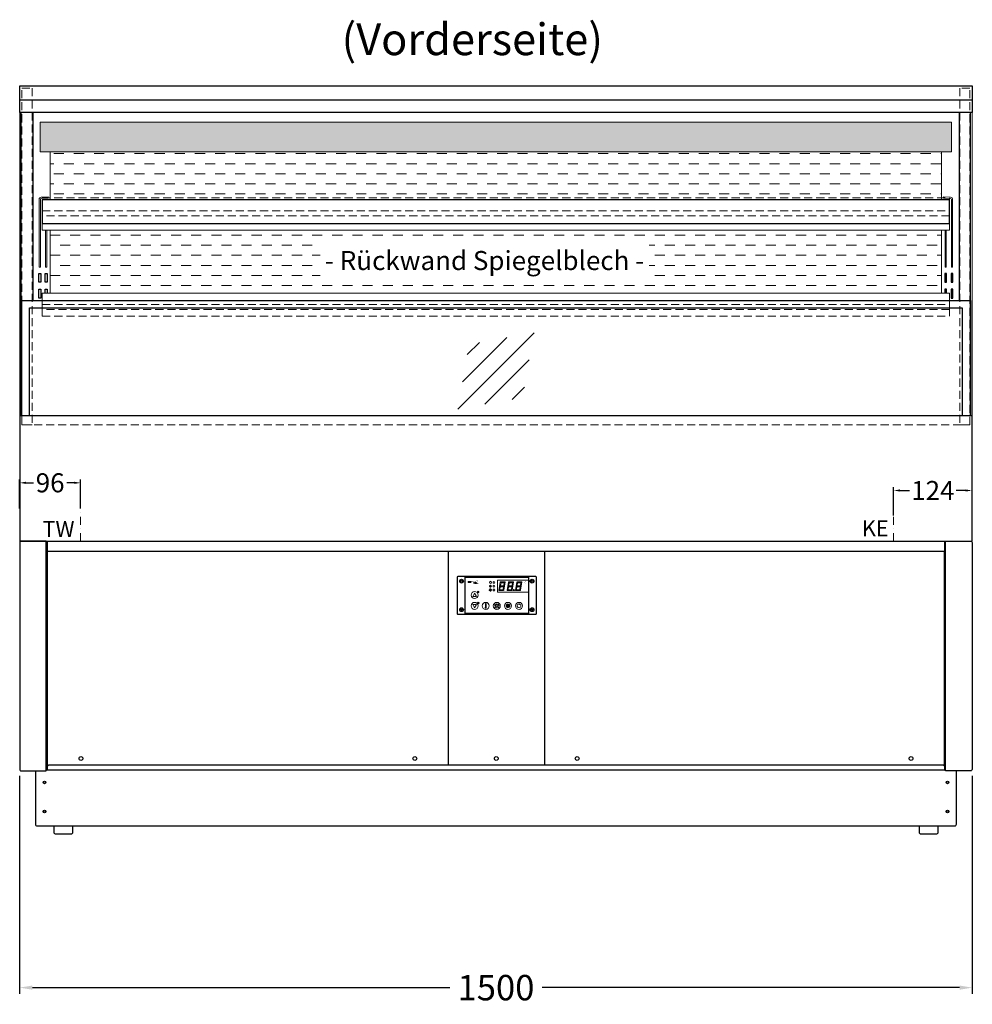
# Model space of a CAD drawing. Units: millimetres. Extents: x 0 to 17535, y 0 to 13779.
# Drawn here: x 10404 to 11905, y 6755 to 8306 of the extents above; entities that cross this region are included whole.
import ezdxf
from ezdxf.enums import TextEntityAlignment as Align

# ---------------------------------------------------------------- set-up
doc = ezdxf.new("R2010")
doc.units = ezdxf.units.MM
doc.header["$LTSCALE"] = 2
doc.header["$PDMODE"] = 34
doc.header["$PDSIZE"] = 5
for name, pattern in [('AUSGEZOGEN', [0]), ('STRICHPUNKT2', [12.7, 6.35, -3.175, 0, -3.175]), ('VERDECKT', [9.525, 6.35, -3.175])]:
    doc.linetypes.add(name, pattern=pattern)
for name, color, linetype, lineweight in [('A_BEMASSUNG', 1, 'Continuous', 13), ('A_HILFSLINIEN', 7, 'Continuous', 13), ('A_MITTE', 2, 'STRICHPUNKT2', 13), ('A_SCHRAFFUR', 6, 'Continuous', 5), ('A_TEXT', 7, 'Continuous', 20), ('A_VERDECKT', 5, 'VERDECKT', 13), ('A_VOLL', 3, 'Continuous', 30), ('VOLL', 3, 'Continuous', 20)]:
    doc.layers.add(name, color=color, linetype=linetype, lineweight=lineweight)
doc.styles.add('ARIAL', font='arial.ttf')
doc.styles.add('Arial_0', font='arial.ttf')
doc.styles.add('Arial_35', font='arial.ttf', dxfattribs={"height": 35})
doc.dimstyles.new('STANDARD_Bemassung', dxfattribs={"dimtxt": 40, "dimasz": 20, "dimexe": 10, "dimexo": 10, "dimgap": 15, "dimtad": 0, "dimdec": 0, "dimdsep": 46, "dimtxsty": 'ARIAL', "dimcen": 0.09, "dimclrt": 7, "dimazin": 0, "dimtfac": 1, "dimtdec": 0, "dimtmove": 2, "dimatfit": 3, "dimfxl": 1, "dimtolj": 1, "dimtzin": 0, "dimarcsym": 0})
doc.dimstyles.new('STANDARD_klein', dxfattribs={"dimtxt": 30, "dimasz": 10, "dimexe": 5, "dimexo": 10, "dimgap": 5, "dimtad": 0, "dimdec": 0, "dimdsep": 46, "dimtxsty": 'Arial_0', "dimcen": 0.09, "dimclrt": 7, "dimazin": 2, "dimtm": 1e-09, "dimtfac": 1, "dimtdec": 0, "dimtmove": 2, "dimatfit": 3, "dimfxl": 1, "dimtolj": 1, "dimtzin": 0, "dimarcsym": 0})
pattern_1 = [(0, (-208.144, 4.619), (0, 6.985), [5.08, -1.905]), (90, (-208.144, 4.619), (-6.985, 4e-16), [5.08, -1.905])]

# ---------------------------------------------------------------- blocks, each defined once
blk = doc.blocks.new('glassymbol')
at = {"layer": 'A_HILFSLINIEN', "linetype": 'AUSGEZOGEN', "lineweight": -3}
for p, q in [((-60.1, -60.1), (60.1, 60.1)), ((-52.5, -17.2), (17.2, 52.5)), ((-45, 25.7), (-25.7, 45)), ((-17.2, -52.5), (52.5, 17.2)), ((25.7, -45), (45, -25.7))]:
    blk.add_line(p, q, dxfattribs=at)
blk = doc.blocks.new('*U278')
at = {"layer": 'A_SCHRAFFUR', "ltscale": 2}
h = blk.add_hatch(color=1, dxfattribs=at)
h.dxf.hatch_style = 1
h.paths.add_polyline_path([(19.3, 21.5), (18.8, 21.2), (19.9, 20), (24.6, 20), (26.1, 21.3), (25.9, 21.5)])
h.paths.add_polyline_path([(18.9, 15.2), (18, 14.4), (18.6, 13.7), (23.7, 13.7), (24.6, 14.6), (24, 15.2)])
h.paths.add_polyline_path([(16.1, 8.2), (16.3, 7.9), (17.8, 9.2), (18.6, 13.5), (17.8, 14.3), (17.2, 14.3)])
h.paths.add_polyline_path([(23.4, 7.5), (23.8, 7.7), (22.7, 9), (17.9, 9), (16.5, 7.8), (16.7, 7.5)])
h.paths.add_polyline_path([(29.2, 8.2), (29.4, 7.9), (30.9, 9.2), (31.7, 13.5), (30.9, 14.3), (30.3, 14.3)])
h.paths.add_polyline_path([(36.5, 7.5), (36.9, 7.7), (35.8, 9), (31, 9), (29.6, 7.8), (29.8, 7.5)])
h.paths.add_polyline_path([(36, 9.1), (37, 7.8), (37.3, 8), (38.4, 14.5), (37.8, 14.5), (36.7, 13.4)])
h.paths.add_polyline_path([(37.1, 15.5), (37.8, 14.7), (38.5, 14.7), (39.6, 20.9), (39.4, 21.1), (37.9, 19.8)])
h.paths.add_polyline_path([(32.4, 21.5), (31.9, 21.2), (32.9, 20), (37.7, 20), (39.2, 21.3), (39, 21.5)])
h.paths.add_polyline_path([(30.3, 14.5), (30.9, 14.5), (32, 15.6), (32.8, 19.9), (31.7, 21.1), (31.5, 21)])
edge = h.paths.add_edge_path()
edge.add_arc((26.9, 8.4), 0.9, 0, 360)
h.paths.add_polyline_path([(17.2, 14.5), (17.8, 14.5), (18.9, 15.6), (19.7, 19.9), (18.7, 21.1), (18.4, 21)])
h.paths.add_polyline_path([(22.9, 9.1), (24, 7.8), (24.2, 8), (25.4, 14.5), (24.8, 14.5), (23.6, 13.4)])
at = {"layer": 'A_VOLL', "lineweight": 5, "ltscale": 2}
h = blk.add_hatch(color=152, dxfattribs=at)
h.dxf.hatch_style = 1
h.paths.add_polyline_path([(-44.2, 22), (-45, 22), (-45, 20.4), (-44.2, 20.4)])
h = blk.add_hatch(color=152, dxfattribs=at)
h.dxf.hatch_style = 1
edge = h.paths.add_edge_path()
edge.add_ellipse((-41.8, 21.2), major_axis=(-0.966, 0), ratio=0.81999, start_angle=90, end_angle=270)
edge.add_line((-41.8, 22), (-43.9, 22))
edge.add_line((-43.9, 22), (-43.9, 20.4))
edge.add_line((-43.9, 20.4), (-41.8, 20.4))
edge = h.paths.add_edge_path(flags=16)
edge.add_ellipse((-42.2, 21.2), major_axis=(-0.543, 0), ratio=0.692469, start_angle=90, end_angle=270, ccw=False)
edge.add_line((-42.2, 20.8), (-43.1, 20.8))
edge.add_line((-43.1, 20.8), (-43.1, 21.6))
edge.add_line((-43.1, 21.6), (-42.2, 21.6))
h = blk.add_hatch(color=152, dxfattribs=at)
h.dxf.hatch_style = 1
h.paths.add_polyline_path([(-38, 20.8), (-39.8, 20.8), (-39.8, 21.1), (-38, 21.1), (-38, 21.4), (-39.8, 21.4), (-39.8, 21.6), (-38, 21.6), (-38, 22), (-40.6, 22), (-40.6, 20.4), (-38, 20.4)])
at = {"layer": 'A_VOLL', "lineweight": 5}
h = blk.add_hatch(color=142, dxfattribs=at)
h.dxf.hatch_style = 1
h.paths.add_polyline_path([(-37.8, 20.4), (-37, 20.4), (-36.8, 20.7), (-35.7, 20.7), (-35.5, 20.4), (-34.7, 20.4), (-35.7, 22), (-36.8, 22)])
h.paths.add_polyline_path([(-35.9, 21), (-36.6, 21), (-36.3, 21.6)], flags=16)
at = {"layer": 'A_VOLL', "lineweight": 5, "ltscale": 2}
h = blk.add_hatch(color=152, dxfattribs=at)
h.dxf.hatch_style = 1
h.paths.add_polyline_path([(-36.8, 18.5), (-35.7, 18.5), (-34.7, 20.1), (-35.5, 20.1), (-35.7, 19.8), (-36.8, 19.8), (-37, 20.1), (-37.8, 20.1)])
h.paths.add_polyline_path([(-36.3, 18.9), (-36.6, 19.5), (-35.9, 19.5)], flags=16)
h = blk.add_hatch(color=152, dxfattribs=at)
h.dxf.hatch_style = 1
h.paths.add_polyline_path([(-33.5, 22), (-34.4, 22), (-34.4, 20.4), (-31.8, 20.4), (-31.8, 20.9), (-33.5, 20.9)])
at = {"layer": 'A_VOLL', "lineweight": 5}
h = blk.add_hatch(color=142, dxfattribs=at)
h.dxf.hatch_style = 1
h.paths.add_polyline_path([(-31.8, 20.1), (-32.8, 20.1), (-33.6, 19.5), (-33.6, 20.1), (-34.4, 20.1), (-34.4, 18.5), (-33.6, 18.5), (-33.6, 19.1), (-32.8, 18.5), (-31.8, 18.5), (-32.9, 19.3)])
at = {"layer": 'A_VOLL', "lineweight": 5, "ltscale": 2}
h = blk.add_hatch(color=152, dxfattribs=at)
h.dxf.hatch_style = 1
edge = h.paths.add_edge_path()
edge.add_spline(control_points=[(-30.9, 23.3), (-30.8, 23.3), (-30.8, 23.3), (-30.8, 23.3), (-30.8, 23.3), (-30.8, 23.3), (-30.8, 23.3), (-30.8, 23.3), (-30.7, 23.3), (-30.7, 23.3), (-30.7, 23.3), (-30.7, 23.3), (-30.7, 23.3), (-30.7, 23.3), (-30.7, 23.3), (-30.7, 23.3), (-30.7, 23.3), (-30.7, 23.3), (-30.7, 23.3), (-30.7, 23.3), (-30.7, 23.3), (-30.7, 23.3), (-30.7, 23.3), (-30.6, 23.3), (-30.6, 23.3), (-30.6, 23.3), (-30.6, 23.3), (-30.6, 23.3), (-30.6, 23.3), (-30.6, 23.3), (-30.6, 23.3), (-30.6, 23.3), (-30.6, 23.3), (-30.6, 23.2), (-30.6, 23.2), (-30.5, 23.2), (-30.5, 23.2), (-30.5, 23.2), (-30.5, 23.2), (-30.5, 23.2), (-30.5, 23.2), (-30.5, 23.2), (-30.5, 23.1), (-30.5, 23.1), (-30.5, 23.1), (-30.5, 23.1), (-30.5, 23.1), (-30.4, 23.1), (-30.4, 23.1), (-30.4, 23.1), (-30.4, 23.1), (-30.4, 23.1), (-30.4, 23.1), (-30.4, 23), (-30.4, 23), (-30.4, 23), (-30.4, 23), (-30.4, 23), (-30.4, 23), (-30.4, 22.9), (-30.4, 22.9), (-30.4, 22.9), (-30.4, 22.9), (-30.4, 22.9), (-30.4, 22.9), (-30.4, 22.9), (-30.4, 22.9), (-30.4, 22.9), (-30.4, 22.8), (-30.4, 22.8)], knot_values=[4.863694, 4.863694, 4.863694, 4.863694, 43.062292, 43.062292, 86.124584, 86.124584, 129.186877, 129.186877, 165.057676, 165.057676, 178.068826, 178.068826, 185.662822, 185.662822, 191.793507, 191.793507, 197.924192, 197.924192, 210.185563, 210.185563, 234.708304, 234.708304, 286.60672, 286.60672, 338.505135, 338.505135, 363.856116, 363.856116, 382.147152, 382.147152, 400.438188, 400.438188, 437.020259, 437.020259, 498.239676, 498.239676, 559.459093, 559.459093, 588.764848, 588.764848, 618.070602, 618.070602, 676.68211, 676.68211, 719.456576, 719.456576, 757.852031, 757.852031, 791.058574, 791.058574, 808.308625, 808.308625, 825.558676, 825.558676, 860.058777, 860.058777, 936.33843, 936.33843, 1012.618083, 1012.618083, 1035.316028, 1035.316028, 1053.57715, 1053.57715, 1088.069716, 1088.069716, 1157.054847, 1157.054847, 1221.527367, 1221.527367, 1221.527367, 1221.527367], degree=3, periodic=0)
edge.add_arc((-31.3, 20.2), 2.82, 63.3779, 71.7891, ccw=False)
edge.add_arc((-32.7, 23.4), 2.77, 344.5491, 365.4236)
edge.add_arc((-30.2, 20.9), 2.77, 84.5764, 138.8788)
edge.add_arc((-31.3, 20.2), 2.77, 79.7215, 111.1073, ccw=False)
edge.add_arc((-33.4, 22.3), 2.72, 11.8018, 20.7288)
at = {"layer": 'A_VOLL', "lineweight": 5}
h = blk.add_hatch(color=142, dxfattribs=at)
h.dxf.hatch_style = 1
h.paths.add_polyline_path([(-30.8, 19.8), (-29.1, 19.8), (-29.1, 20.1), (-31.6, 20.1), (-31.6, 18.5), (-29.1, 18.5), (-29.1, 18.9), (-30.8, 18.9), (-30.8, 19.2), (-29.1, 19.2), (-29.1, 19.5), (-30.8, 19.5)])
h = blk.add_hatch(color=142, dxfattribs=at)
h.dxf.hatch_style = 1
edge = h.paths.add_edge_path()
edge.add_arc((-31.3, 20.2), 2.77, 63.1865, 72.4271)
edge.add_spline(control_points=[(-30.4, 22.8), (-30.4, 22.8), (-30.5, 22.9), (-30.5, 23.1), (-30.5, 23.2), (-30.6, 23.2), (-30.7, 23.3), (-30.8, 23.3), (-30.8, 23.3)], knot_values=[0, 0, 0, 0, 234.242997, 477.413086, 703.505144, 904.986999, 1090.166187, 1278.343845, 1278.343845, 1278.343845, 1278.343845], degree=3, periodic=0)
edge.add_arc((-33.4, 22.3), 2.77, -21.1073, 19.5838, ccw=False)
edge.add_arc((-32.7, 23.4), 2.77, 311.1212, 343.5141)
h = blk.add_hatch(dxfattribs=at)
h.set_pattern_fill('ANGLE', color=251)
h.set_pattern_definition(pattern_1)
h.paths.add_polyline_path([(0.7, -13.3), (-0.7, -13.3), (-0.7, -15.2, -0.251622), (0.7, -15.2)])
h = blk.add_hatch(color=251, dxfattribs=at)
h.dxf.hatch_style = 1
edge = h.paths.add_edge_path()
edge.add_arc((17.5, -16.5), 3, 0, 360)
h = blk.add_hatch(dxfattribs=at)
h.set_pattern_fill('ANGLE', color=251)
h.set_pattern_definition(pattern_1)
h.paths.add_polyline_path([(-18, -18.8, 3.213033), (-17, -18.8), (-17, -17.4), (-18, -17.4)])
at = {"layer": 'A_VOLL', "color": 251, "lineweight": 5}
for p, q in [((-10.6, 15.5), (-11.3, 15.7)), ((-8.6, 21.5), (-11, 21.9)), ((-8.6, 19.5), (-11, 19)), ((-10, 14.5), (-10.9, 16.1)), ((-10.6, 15.5), (-10.4, 16.3)), ((-10, 14.5), (-9.1, 16.1)), ((-9.4, 15.5), (-9.6, 16.3)), ((-9.4, 15.5), (-8.7, 15.7)), ((-30.3, 5.4), (-30.7, 5.8)), ((-27.8, 5.4), (-30.7, 5.4)), ((-29.8, 6.3), (-30.3, 6.4)), ((-29.3, 5.4), (-30, 6.7)), ((-29.8, 6.3), (-29.6, 6.8)), ((-29.3, 5.4), (-28.6, 6.7)), ((-28.8, 6.3), (-29, 6.8)), ((-28.8, 6.3), (-28.2, 6.4)), ((-28.3, 5.4), (-27.9, 5.8)), ((-8.2, 14.5), (-11.8, 14.5)), ((-11.2, 14.5), (-11.7, 15)), ((-10.9, 14.3), (-10.9, 14.3)), ((-10.9, 14.3), (-10.9, 14.3)), ((-10.5, 13.5), (-10.5, 13.5)), ((-10.5, 13.5), (-10.5, 13.5)), ((-10, 14.3), (-10, 14.3)), ((-10, 14.3), (-10, 14.3)), ((-9.5, 13.5), (-9.5, 13.5)), ((-9.1, 14.3), (-9.1, 14.3)), ((-9.1, 14.3), (-9.1, 14.3)), ((-8.8, 14.5), (-8.3, 15)), ((-30.6, -13.2), (-27.8, -10.4)), ((-30.6, -10.4), (-27.8, -13.2)), ((-29.9, -11.2), (-28.4, -10.5)), ((-29.9, -12.5), (-28.4, -13.2)), ((-28.4, -10.5), (-28.4, -13.2)), ((-18, -18.8), (-18, -12.8)), ((-17, -18.8), (-17, -12.8)), ((-1.4, -15.2), (-3, -13.6)), ((-0.7, -15.2), (-0.7, -13.3)), ((-0.7, -13.3), (0.7, -13.3)), ((0.7, -15.2), (0.7, -13.3)), ((1.4, -15.2), (3, -13.6)), ((35, -14.6), (35, -12.6)), ((-18, -17.4), (-17, -17.4)), ((-1.9, -16.5), (-4.2, -16.5)), ((-1.4, -17.8), (-3, -19.4)), ((0, -18.4), (0, -20.7)), ((1.4, -17.8), (3, -19.4)), ((1.9, -16.5), (4.2, -16.5))]:
    blk.add_line(p, q, dxfattribs=at)
at = {"layer": 'A_VOLL', "color": 107}
blk.add_lwpolyline([(-61.5, -29.5), (61.5, -29.5, 0.414214), (62.5, -28.5), (62.5, 28.5, 0.414214), (61.5, 29.5), (-61.5, 29.5, 0.414214), (-62.5, 28.5), (-62.5, -28.5, 0.414214)], format="xyb", close=True, dxfattribs=at)
at = {"layer": 'A_VOLL', "color": 251}
blk.add_lwpolyline([(50, -28.5), (-50, -28.5), (-50, 28.5), (50, 28.5)], close=True, dxfattribs=at)
at = {"layer": 'A_VOLL', "color": 152, "lineweight": 5, "ltscale": 2}
blk.add_lwpolyline([(-44.2, 20.4), (-45, 20.4), (-45, 22), (-44.2, 22)], close=True, dxfattribs=at)
blk.add_lwpolyline([(-41.8, 22), (-43.9, 22), (-43.9, 22), (-43.9, 20.4), (-43.9, 20.4), (-41.8, 20.4)], dxfattribs=at)
at = {"layer": 'A_VOLL', "color": 142, "lineweight": 5}
blk.add_lwpolyline([(-32.9, 19.3), (-31.8, 18.5), (-32.8, 18.5), (-33.6, 19.1), (-33.6, 18.5), (-34.4, 18.5), (-34.4, 20.1), (-33.6, 20.1), (-33.6, 19.5), (-32.8, 20.1), (-31.8, 20.1)], close=True, dxfattribs=at)
at = {"layer": 'A_VOLL', "color": 251, "lineweight": 5}
blk.add_lwpolyline([(50, 24), (1, 24), (1, 5), (50, 5)], dxfattribs=at)
at = {"layer": 'A_VOLL', "color": 18, "lineweight": 5}
for points in [[(4.1, 14.5), (4.7, 14.5), (5.8, 15.6), (6.6, 19.9), (5.6, 21.1), (5.3, 21)], [(6.2, 21.5), (5.7, 21.2), (6.8, 20), (11.6, 20), (13.1, 21.3), (12.8, 21.5)], [(10.9, 15.5), (11.7, 14.7), (12.3, 14.7), (13.4, 20.9), (13.2, 21.1), (11.7, 19.8)], [(17.2, 14.5), (17.8, 14.5), (18.9, 15.6), (19.7, 19.9), (18.7, 21.1), (18.4, 21)], [(19.3, 21.5), (18.8, 21.2), (19.9, 20), (24.6, 20), (26.1, 21.3), (25.9, 21.5)], [(24, 15.5), (24.8, 14.7), (25.4, 14.7), (26.5, 20.9), (26.3, 21.1), (24.8, 19.8)], [(30.3, 14.5), (30.9, 14.5), (32, 15.6), (32.8, 19.9), (31.7, 21.1), (31.5, 21)], [(32.4, 21.5), (31.9, 21.2), (32.9, 20), (37.7, 20), (39.2, 21.3), (39, 21.5)], [(37.1, 15.5), (37.8, 14.7), (38.5, 14.7), (39.6, 20.9), (39.4, 21.1), (37.9, 19.8)], [(3, 8.2), (3.2, 7.9), (4.7, 9.2), (5.5, 13.5), (4.7, 14.3), (4.1, 14.3)], [(10.3, 7.5), (10.7, 7.7), (9.6, 9), (4.8, 9), (3.4, 7.8), (3.7, 7.5)], [(5.8, 15.2), (4.9, 14.4), (5.5, 13.7), (10.6, 13.7), (11.5, 14.6), (10.9, 15.2)], [(9.8, 9.1), (10.9, 7.8), (11.1, 8), (12.3, 14.5), (11.7, 14.5), (10.5, 13.4)], [(16.1, 8.2), (16.3, 7.9), (17.8, 9.2), (18.6, 13.5), (17.8, 14.3), (17.2, 14.3)], [(23.4, 7.5), (23.8, 7.7), (22.7, 9), (17.9, 9), (16.5, 7.8), (16.7, 7.5)], [(18.9, 15.2), (18, 14.4), (18.6, 13.7), (23.7, 13.7), (24.6, 14.6), (24, 15.2)], [(22.9, 9.1), (24, 7.8), (24.2, 8), (25.4, 14.5), (24.8, 14.5), (23.6, 13.4)], [(29.2, 8.2), (29.4, 7.9), (30.9, 9.2), (31.7, 13.5), (30.9, 14.3), (30.3, 14.3)], [(36.5, 7.5), (36.9, 7.7), (35.8, 9), (31, 9), (29.6, 7.8), (29.8, 7.5)], [(32, 15.2), (31.1, 14.4), (31.7, 13.7), (36.8, 13.7), (37.7, 14.6), (37, 15.2)], [(36, 9.1), (37, 7.8), (37.3, 8), (38.4, 14.5), (37.8, 14.5), (36.7, 13.4)]]:
    blk.add_lwpolyline(points, close=True, dxfattribs=at)
at = {"layer": 'A_VOLL', "color": 251, "lineweight": 5}
for points in [[(-35, 3.6), (-38, -1.7), (-32, -1.7)], [(-35, -19.6), (-38, -14.3), (-32, -14.3)], [(-30.4, -11.2), (-29.9, -11.2), (-29.9, -12.5), (-30.4, -12.5)]]:
    blk.add_lwpolyline(points, close=True, dxfattribs=at)
blk.add_lwpolyline([(-9.8, 9.4, 0.147189), (-9.7, 9.6, 0.492531), (-10, 10.3, 0.11718), (-10.5, 10.3, 0.14275), (-10.9, 10, 0.235459), (-11.1, 9.5, 0.275172), (-10.5, 8.7), (-10.4, 8.7, 0.080431), (-10.4, 8.6, -0.292394), (-11, 8.8, 0.147189), (-11.2, 8.9, 0.492531), (-11.8, 8.6, 0.11718), (-11.8, 8.1, 0.14275), (-11.6, 7.7, 0.235459), (-11.1, 7.5, 0.275172), (-10.3, 8.1), (-10.2, 8.2, 0.080431), (-10.1, 8.2, -0.292394), (-10.3, 7.6, 0.147189), (-10.5, 7.4, 0.492531), (-10.2, 6.8, 0.11718), (-9.6, 6.8, 0.14275), (-9.3, 7, 0.235459), (-9.1, 7.5, 0.275172), (-9.7, 8.3), (-9.8, 8.4, 0.080431), (-9.7, 8.5, -0.292394), (-9.2, 8.3, 0.147189), (-9, 8.1, 0.492531), (-8.4, 8.4, 0.11718), (-8.4, 9, 0.14275), (-8.6, 9.3, 0.235459), (-9.1, 9.5, 0.275172), (-9.9, 8.9), (-9.9, 8.8, 0.080431), (-10, 8.9, -0.292394), (-9.8, 9.4, 0.147189)], format="xyb", close=True, dxfattribs=at)
at = {"layer": 'A_VOLL', "color": 35}
for centre, radius in [((-55.5, 22.5), 3), ((-55.5, 22.5), 1.5), ((55.5, 22.5), 3), ((55.5, 22.5), 1.5), ((-55.5, -22.5), 3), ((-55.5, -22.5), 1.5), ((55.5, -22.5), 3), ((55.5, -22.5), 1.5)]:
    blk.add_circle(centre, radius, dxfattribs=at)
at = {"layer": 'A_VOLL', "color": 251, "lineweight": 5}
for centre, radius in [((-10, 20.5), 1.75), ((-35, 0.5), 5.5), ((-10.1, 8.5), 0.18), ((-35, -16.5), 5.5), ((-17.5, -16.5), 5.5), ((0, -16.5), 5.5), ((0, -16.5), 1.42), ((17.5, -16.5), 5.5), ((17.5, -16.5), 3), ((35, -16.5), 5.5)]:
    blk.add_circle(centre, radius, dxfattribs=at)
at = {"layer": 'A_VOLL', "color": 18, "lineweight": 5}
for centre, radius in [((-4.5, 20.5), 1.5), ((-4.5, 14.5), 1.5), ((-4.5, 8.5), 1.5), ((26.9, 8.4), 0.9)]:
    blk.add_circle(centre, radius, dxfattribs=at)
at = {"layer": 'A_VOLL', "color": 251, "lineweight": 5}
for centre, radius, start, end in [((-17.5, -13.5), 0.862, 55.4243, 124.5757), ((35, -16.5), 3, 93.8226, 86.1774), ((-17.5, -19.5), 0.862, 124.5757, 55.4243)]:
    blk.add_arc(centre, radius, start, end, dxfattribs=at)
at = {"layer": 'A_VOLL', "color": 152, "lineweight": 5, "ltscale": 2}
blk.add_ellipse((-41.8, 21.2), major_axis=(-0.966, 0), ratio=0.81999, start_param=1.570796, end_param=4.712389, dxfattribs=at)
at = {"layer": 'A_VOLL', "color": 251, "lineweight": 5}
for points, weights, knots in [([(-29.9, 4.7), (-29.8, 4.8), (-29.8, 4.8), (-29.9, 5), (-30, 5.2), (-30, 5.3), (-30.1, 5.2), (-30.2, 5), (-30.3, 4.8), (-30.2, 4.8), (-30.2, 4.7), (-30.1, 4.7), (-30.1, 4.7), (-30, 4.7), (-30, 4.7), (-29.9, 4.7), (-29.9, 4.7)], [1, 1, 1, 1, 1, 1, 1, 1, 1, 1, 1, 0.969226810132, 0.969226810132, 1, 0.969226810132, 0.969226810132, 1], [0, 0, 0, 0, 0.562641, 1.244962, 2.933066, 2.933066, 2.933066, 4.62117, 5.303491, 5.866132, 5.866132, 5.866132, 6.476177, 6.476177, 6.476177, 7.086222, 7.086222, 7.086222, 7.086222]), ([(-29.5, 4.1), (-29.5, 4.1), (-29.4, 4.2), (-29.6, 4.4), (-29.6, 4.5), (-29.7, 4.6), (-29.7, 4.5), (-29.8, 4.4), (-29.9, 4.2), (-29.9, 4.1), (-29.8, 4.1), (-29.8, 4), (-29.7, 4), (-29.7, 4), (-29.6, 4), (-29.6, 4), (-29.5, 4.1)], [1, 1, 1, 1, 1, 1, 1, 1, 1, 1, 1, 0.969226810132, 0.969226810132, 1, 0.969226810132, 0.969226810132, 1], [0, 0, 0, 0, 0.562641, 1.244962, 2.933066, 2.933066, 2.933066, 4.62117, 5.303491, 5.866132, 5.866132, 5.866132, 6.476177, 6.476177, 6.476177, 7.086222, 7.086222, 7.086222, 7.086222]), ([(-29.1, 4.7), (-29.1, 4.8), (-29.1, 4.8), (-29.2, 5), (-29.2, 5.2), (-29.3, 5.3), (-29.3, 5.2), (-29.4, 5), (-29.5, 4.8), (-29.5, 4.8), (-29.5, 4.7), (-29.4, 4.7), (-29.4, 4.7), (-29.3, 4.7), (-29.2, 4.7), (-29.2, 4.7), (-29.1, 4.7)], [1, 1, 1, 1, 1, 1, 1, 1, 1, 1, 1, 0.969226810132, 0.969226810132, 1, 0.969226810132, 0.969226810132, 1], [0, 0, 0, 0, 0.562641, 1.244962, 2.933066, 2.933066, 2.933066, 4.62117, 5.303491, 5.866132, 5.866132, 5.866132, 6.476177, 6.476177, 6.476177, 7.086222, 7.086222, 7.086222, 7.086222]), ([(-28.9, 4), (-28.8, 4), (-28.8, 4), (-28.7, 4.1), (-28.7, 4.1), (-28.7, 4.2), (-28.8, 4.4), (-28.8, 4.5), (-28.9, 4.6), (-28.9, 4.5), (-29, 4.4), (-29.1, 4.2), (-29.1, 4.1), (-29.1, 4.1), (-29, 4), (-29, 4), (-28.9, 4)], [1, 0.969226810132, 0.969226810132, 1, 1, 1, 1, 1, 1, 1, 1, 1, 1, 1, 0.969226810132, 0.969226810132, 1], [0, 0, 0, 0, 0.610045, 0.610045, 0.610045, 1.172686, 1.855007, 3.543111, 3.543111, 3.543111, 5.231215, 5.913536, 6.476177, 6.476177, 6.476177, 7.086222, 7.086222, 7.086222, 7.086222]), ([(-28.6, 4.7), (-28.5, 4.7), (-28.4, 4.7), (-28.4, 4.7), (-28.4, 4.8), (-28.3, 4.8), (-28.4, 5), (-28.5, 5.2), (-28.6, 5.3), (-28.6, 5.2), (-28.7, 5), (-28.8, 4.8), (-28.7, 4.8), (-28.7, 4.7), (-28.7, 4.7), (-28.6, 4.7), (-28.6, 4.7)], [1, 0.969226810132, 0.969226810132, 1, 1, 1, 1, 1, 1, 1, 1, 1, 1, 1, 0.969226810132, 0.969226810132, 1], [0, 0, 0, 0, 0.610045, 0.610045, 0.610045, 1.172686, 1.855007, 3.543111, 3.543111, 3.543111, 5.231215, 5.913536, 6.476177, 6.476177, 6.476177, 7.086222, 7.086222, 7.086222, 7.086222]), ([(-10.7, 13.6), (-10.7, 13.7), (-10.6, 13.8), (-10.8, 14), (-10.9, 14.2), (-10.9, 14.3), (-11, 14.2), (-11.1, 14), (-11.2, 13.8), (-11.2, 13.7), (-11.1, 13.6), (-11.1, 13.6), (-11, 13.6), (-10.9, 13.5), (-10.8, 13.6), (-10.8, 13.6), (-10.7, 13.6)], [1, 1, 1, 1, 1, 1, 1, 1, 1, 1, 1, 0.969226810132, 0.969226810132, 1, 0.969226810132, 0.969226810132, 1], [0, 0, 0, 0, 0.562641, 1.244962, 2.933066, 2.933066, 2.933066, 4.62117, 5.303491, 5.866132, 5.866132, 5.866132, 6.476177, 6.476177, 6.476177, 7.086222, 7.086222, 7.086222, 7.086222]), ([(-10.3, 12.8), (-10.3, 12.9), (-10.2, 13), (-10.3, 13.2), (-10.4, 13.4), (-10.5, 13.5), (-10.6, 13.4), (-10.7, 13.2), (-10.8, 13), (-10.7, 12.9), (-10.7, 12.8), (-10.6, 12.8), (-10.6, 12.7), (-10.5, 12.7), (-10.4, 12.7), (-10.3, 12.8), (-10.3, 12.8)], [1, 1, 1, 1, 1, 1, 1, 1, 1, 1, 1, 0.969226810132, 0.969226810132, 1, 0.969226810132, 0.969226810132, 1], [0, 0, 0, 0, 0.562641, 1.244962, 2.933066, 2.933066, 2.933066, 4.62117, 5.303491, 5.866132, 5.866132, 5.866132, 6.476177, 6.476177, 6.476177, 7.086222, 7.086222, 7.086222, 7.086222]), ([(-9.8, 13.6), (-9.8, 13.7), (-9.7, 13.8), (-9.8, 14), (-9.9, 14.2), (-10, 14.3), (-10.1, 14.2), (-10.2, 14), (-10.3, 13.8), (-10.2, 13.7), (-10.2, 13.6), (-10.1, 13.6), (-10.1, 13.6), (-10, 13.5), (-9.9, 13.6), (-9.9, 13.6), (-9.8, 13.6)], [1, 1, 1, 1, 1, 1, 1, 1, 1, 1, 1, 0.969226810132, 0.969226810132, 1, 0.969226810132, 0.969226810132, 1], [0, 0, 0, 0, 0.562641, 1.244962, 2.933066, 2.933066, 2.933066, 4.62117, 5.303491, 5.866132, 5.866132, 5.866132, 6.476177, 6.476177, 6.476177, 7.086222, 7.086222, 7.086222, 7.086222]), ([(-9.3, 12.8), (-9.3, 12.9), (-9.2, 13), (-9.3, 13.2), (-9.4, 13.4), (-9.5, 13.5), (-9.6, 13.4), (-9.7, 13.2), (-9.8, 13), (-9.7, 12.9), (-9.7, 12.8), (-9.7, 12.8), (-9.6, 12.7), (-9.5, 12.7), (-9.4, 12.7), (-9.4, 12.8), (-9.3, 12.8)], [1, 1, 1, 1, 1, 1, 1, 1, 1, 1, 1, 0.969226810132, 0.969226810132, 1, 0.969226810132, 0.969226810132, 1], [0, 0, 0, 0, 0.562641, 1.244962, 2.933066, 2.933066, 2.933066, 4.62117, 5.303491, 5.866132, 5.866132, 5.866132, 6.476177, 6.476177, 6.476177, 7.086222, 7.086222, 7.086222, 7.086222]), ([(-8.9, 13.6), (-8.8, 13.7), (-8.8, 13.8), (-8.9, 14), (-9, 14.2), (-9.1, 14.3), (-9.1, 14.2), (-9.2, 14), (-9.4, 13.8), (-9.3, 13.7), (-9.3, 13.6), (-9.2, 13.6), (-9.2, 13.6), (-9.1, 13.5), (-9, 13.6), (-8.9, 13.6), (-8.9, 13.6)], [1, 1, 1, 1, 1, 1, 1, 1, 1, 1, 1, 0.969226810132, 0.969226810132, 1, 0.969226810132, 0.969226810132, 1], [0, 0, 0, 0, 0.562641, 1.244962, 2.933066, 2.933066, 2.933066, 4.62117, 5.303491, 5.866132, 5.866132, 5.866132, 6.476177, 6.476177, 6.476177, 7.086222, 7.086222, 7.086222, 7.086222])]:
    blk.add_rational_spline(points, weights, degree=3, knots=knots, dxfattribs=at)
at = {"layer": 'A_VOLL', "color": 251, "lineweight": 5, "style": 'Arial_35'}
blk.add_text('°C', height=2.8, dxfattribs=at).set_placement((42.4, 18.8))
blk = doc.blocks.new('*D315')
at = {"layer": 'A_BEMASSUNG', "color": 0, "lineweight": -2, "ltscale": 2, "transparency": 16777216}
for p, q in [((10404.3, 7115.4), (10404.3, 6771.7)), ((11904.7, 7115.4), (11904.7, 6771.7)), ((10424.3, 6781.7), (11081.8, 6781.7)), ((11884.7, 6781.7), (11227.3, 6781.7))]:
    blk.add_line(p, q, dxfattribs=at)
at = {"layer": 'A_BEMASSUNG', "color": 0, "ltscale": 2, "transparency": 16777216}
for points in [[(10424.3, 6785), (10424.3, 6778.4), (10404.3, 6781.7)], [(11884.7, 6785), (11884.7, 6778.4), (11904.7, 6781.7)]]:
    blk.add_solid(points, dxfattribs=at)
at = {"layer": 'DEFPOINTS', "color": 0, "ltscale": 2, "transparency": 16777216}
for p in [(10404.3, 7125.4), (11904.7, 7125.4), (10404.3, 6781.7)]:
    blk.add_point(p, dxfattribs=at)
at = {"layer": 'A_BEMASSUNG', "color": 7, "ltscale": 2, "transparency": 16777216, "insert": (11154.5, 6781.7), "char_height": 40, "attachment_point": 5, "style": 'ARIAL'}
blk.add_mtext('\\A1;1500', dxfattribs=at)
blk = doc.blocks.new('*D372')
at = {"layer": 'A_BEMASSUNG', "color": 0, "lineweight": -2, "ltscale": 2, "transparency": 16777216}
for p, q in [((11780.8, 7525), (11780.8, 7569.4)), ((11904.3, 7525), (11904.3, 7569.4)), ((11790.8, 7564.4), (11805.9, 7564.4)), ((11894.3, 7564.4), (11879.3, 7564.4))]:
    blk.add_line(p, q, dxfattribs=at)
at = {"layer": 'A_BEMASSUNG', "color": 0, "ltscale": 2, "transparency": 16777216}
for points in [[(11790.8, 7566.1), (11790.8, 7562.7), (11780.8, 7564.4)], [(11894.3, 7566.1), (11894.3, 7562.7), (11904.3, 7564.4)]]:
    blk.add_solid(points, dxfattribs=at)
at = {"layer": 'DEFPOINTS', "color": 0, "ltscale": 2, "transparency": 16777216}
for p in [(11904.3, 7564.4), (11780.8, 7515), (11904.3, 7515)]:
    blk.add_point(p, dxfattribs=at)
at = {"layer": 'A_BEMASSUNG', "color": 7, "ltscale": 2, "transparency": 16777216, "insert": (11842.6, 7564.4), "char_height": 30, "attachment_point": 5, "style": 'Arial_0'}
blk.add_mtext('\\A1;124', dxfattribs=at)
blk = doc.blocks.new('*D373')
at = {"layer": 'A_BEMASSUNG', "color": 0, "lineweight": -2, "ltscale": 2, "transparency": 16777216}
for p, q in [((10404.3, 7536.1), (10404.3, 7581.5)), ((10500.3, 7536.1), (10500.3, 7581.5)), ((10414.3, 7576.5), (10425.9, 7576.5)), ((10490.3, 7576.5), (10478.8, 7576.5))]:
    blk.add_line(p, q, dxfattribs=at)
at = {"layer": 'A_BEMASSUNG', "color": 0, "ltscale": 2, "transparency": 16777216}
for points in [[(10414.3, 7578.2), (10414.3, 7574.8), (10404.3, 7576.5)], [(10490.3, 7578.2), (10490.3, 7574.8), (10500.3, 7576.5)]]:
    blk.add_solid(points, dxfattribs=at)
at = {"layer": 'DEFPOINTS', "color": 0, "ltscale": 2, "transparency": 16777216}
for p in [(10404.3, 7576.5), (10404.3, 7526.1), (10500.3, 7526.1)]:
    blk.add_point(p, dxfattribs=at)
at = {"layer": 'A_BEMASSUNG', "color": 7, "ltscale": 2, "transparency": 16777216, "insert": (10452.3, 7576.5), "char_height": 30, "attachment_point": 5, "style": 'Arial_0'}
blk.add_mtext('\\A1;96', dxfattribs=at)

msp = doc.modelspace()

# ---------------------------------------------------------------- hatches: boundary and pattern name
at = {"layer": 'A_SCHRAFFUR', "ltscale": 2}
h = msp.add_hatch(dxfattribs=at)
h.set_pattern_fill('HONEY', color=35, scale=2)
h.set_pattern_definition([(0, (-8607.778, 6834.784), (9.525, 5.4992613), [6.35, -12.7]), (120, (-8607.778, 6834.784), (-9.525, 5.4992613), [6.35, -12.7]), (60, (-8607.778, 6834.784), (2e-08, 10.9985226), [-12.7, 6.35])])
h.paths.add_polyline_path([(11871.84321, 8097.59265), (11871.84321, 8144.35803), (10436.84321, 8144.35803), (10436.84321, 8097.59265)])
at = {"layer": 'A_SCHRAFFUR', "lineweight": 5, "ltscale": 0.2}
h = msp.add_hatch(dxfattribs=at)
h.set_pattern_fill('DASH', color=256, scale=5)
h.set_pattern_definition([(0, (-8607.778, 6840.667), (15.875, 15.875), [15.875, -15.875])])
h.paths.add_polyline_path([(11856.34321, 8025.38847), (11856.34321, 8097.59265), (10452.34321, 8097.59265), (10452.34321, 8025.38847)])
h = msp.add_hatch(dxfattribs=at)
h.set_pattern_fill('DASH', color=256, scale=5)
h.set_pattern_definition([(0, (-8470.822, 6759.917), (15.875, 15.875), [15.875, -15.875])])
h.paths.add_polyline_path([(11856.34321, 7974.20171), (10452.34321, 7974.20171), (10452.34321, 7876.46634), (11856.34321, 7876.46634)])
h.paths.add_polyline_path([(10877.45481, 7893.09073), (11395.64035, 7893.09073), (11395.64035, 7952.088), (10877.45481, 7952.088)], flags=16)

# ---------------------------------------------------------------- linework, layer by layer
at = {"layer": 'A_MITTE'}
for p, q in [((10500.34321, 7484.77271), (10500.34321, 7530.96148)), ((11780.84321, 7484.77271), (11780.84321, 7527.15025))]:
    msp.add_line(p, q, dxfattribs=at)
at = {"layer": 'A_VERDECKT', "color": 144}
for points in [[(10423.84321, 7667.77271), (10407.84321, 7667.77271), (10407.84321, 8197.77271), (10423.84321, 8197.77271)], [(11884.84321, 7667.77271), (11900.84321, 7667.77271), (11900.84321, 8197.77271), (11884.84321, 8197.77271)], [(11868.84321, 7996.87235), (10439.84321, 7996.87235), (10439.84321, 8004.82996), (11868.84321, 8004.82996)], [(10407.84321, 7667.77271), (11900.84321, 7667.77271), (11900.84321, 7862.77269), (10407.84321, 7862.77269)], [(11868.84321, 7849.51751), (10439.84321, 7849.51751), (10439.84321, 7857.47513), (11868.84321, 7857.47513)]]:
    msp.add_lwpolyline(points, close=True, dxfattribs=at)
for points in [[(10439.84321, 8004.82996), (10439.84321, 8025.38847), (11868.84321, 8025.38847), (11868.84321, 8004.82996)], [(10439.84321, 7843.7502), (10439.84321, 7862.77269), (11868.84321, 7862.77269), (11868.84321, 7843.7502)]]:
    msp.add_lwpolyline(points, dxfattribs=at)
at = {"layer": 'A_VERDECKT', "color": 231}
msp.add_lwpolyline([(10439.84321, 7863.7727), (10439.84321, 7838.85068), (11868.84321, 7838.85068), (11868.84321, 7863.7727)], dxfattribs=at)
at = {"layer": 'A_VOLL', "color": 94, "linetype": 'Continuous', "lineweight": 5, "ltscale": 2}
for p, q in [((10404.34321, 7681.77271), (10404.34321, 8159.44863)), ((11904.34321, 7681.77271), (11904.34321, 8159.44863)), ((10452.34321, 8022.14805), (10452.34321, 8097.59265)), ((11856.34321, 8022.14805), (11856.34321, 8097.59265)), ((10452.34321, 7875.00096), (10452.34321, 7974.20171)), ((11856.34321, 7875.00096), (11856.34321, 7974.20171))]:
    msp.add_line(p, q, dxfattribs=at)
at = {"layer": 'A_VOLL', "color": 41}
for p, q in [((10448.24323, 7130.39324), (10448.24323, 7469.29281)), ((11860.84325, 7130.39324), (11860.84325, 7469.29281)), ((11862.44317, 7123.87271), (10446.24325, 7123.87271))]:
    msp.add_line(p, q, dxfattribs=at)
at = {"layer": 'A_VOLL', "color": 30}
for p, q in [((11079.24324, 7468.8127), (11079.24324, 7132.13271)), ((11230.84324, 7468.8127), (11230.84324, 7132.13271))]:
    msp.add_line(p, q, dxfattribs=at)
at = {"layer": 'A_VOLL', "ltscale": 2}
for points in [[(11904.34321, 8159.44863), (10404.34321, 8159.44863), (10404.34321, 8201.77232), (11904.34321, 8201.77232)], [(10404.34321, 7484.77271), (11904.34321, 7484.77271), (11904.34321, 7681.77271), (10404.34321, 7681.77271)]]:
    msp.add_lwpolyline(points, close=True, dxfattribs=at)
msp.add_lwpolyline([(11904.34321, 8179.11269), (10404.34321, 8179.11269)], dxfattribs=at)
at = {"layer": 'A_VOLL', "color": 253}
for points in [[(10406.84321, 7681.77271), (10406.84321, 7681.77271), (10406.84321, 8159.44863)], [(10424.84321, 8159.44863), (10424.84321, 7864.77271)], [(11883.84321, 8159.44863), (11883.84321, 7864.77271)], [(11901.84321, 7681.77271), (11901.84321, 7681.77271), (11901.84321, 8159.44863)], [(10406.84321, 7681.77271), (10406.84321, 7863.7727), (11901.84321, 7863.7727), (11901.84321, 7681.77271)], [(10419.84321, 7681.77271), (10419.84321, 7851.77271), (11888.84321, 7851.77271), (11888.84321, 7681.77271)]]:
    msp.add_lwpolyline(points, dxfattribs=at)
at = {"layer": 'A_VOLL', "color": 94, "linetype": 'Continuous', "lineweight": 5, "ltscale": 2}
for points in [[(10436.84321, 8097.59265), (11871.84321, 8097.59265), (11871.84321, 8144.35803), (10436.84321, 8144.35803)], [(10446.90434, 7916.2166), (10444.90436, 7916.2166), (10444.90436, 7974.20171), (10446.90434, 7974.20171)], [(11861.78209, 7916.2166), (11863.78206, 7916.2166), (11863.78206, 7974.20171), (11861.78209, 7974.20171)]]:
    msp.add_lwpolyline(points, close=True, dxfattribs=at)
for points in [[(10436.90435, 8022.61531), (10436.90435, 7916.2166), (10434.90437, 7916.2166), (10434.90437, 8022.60173, -0.3983102892), (10438.21336, 8026.09652), (10449.30438, 8026.7027), (10449.30438, 8024.7133), (10438.32248, 8024.11307, 0.3983099745), (10436.90435, 8022.61531)], [(11871.78208, 8022.61531), (11871.78208, 7916.2166), (11873.78205, 7916.2166), (11873.78205, 8022.60173, 0.3983102892), (11870.47306, 8026.09652), (11859.38205, 8026.7027), (11859.38205, 8024.7133), (11870.36394, 8024.11307, -0.3983099745), (11871.78208, 8022.61531)]]:
    msp.add_lwpolyline(points, format="xyb", dxfattribs=at)
at = {"layer": 'A_VOLL', "color": 231, "ltscale": 2}
msp.add_lwpolyline([(10439.84321, 7984.7119), (11868.84321, 7984.7119), (11868.84321, 8022.14805), (10439.84321, 8022.14805)], close=True, dxfattribs=at)
at = {"layer": 'A_VOLL', "color": 94, "linetype": 'Continuous', "lineweight": 5, "ltscale": 2}
for points in [[(11861.78209, 7974.20171), (10439.84321, 7974.20171), (10439.84321, 7984.7119)], [(10439.84321, 7984.7119), (10439.84321, 7974.20171), (10444.90436, 7974.20171)], [(11868.84321, 7984.7119), (11868.84321, 7974.20171), (11863.78206, 7974.20171)]]:
    msp.add_lwpolyline(points, dxfattribs=at)
at = {"layer": 'A_VOLL', "color": 9, "ltscale": 2}
for points in [[(10437.40436, 7892.2166), (10434.40436, 7892.2166), (10434.40436, 7906.2166), (10437.40436, 7906.2166)], [(10447.40435, 7892.2166), (10444.40435, 7892.2166), (10444.40435, 7906.2166), (10447.40435, 7906.2166)], [(11861.28208, 7892.2166), (11864.28208, 7892.2166), (11864.28208, 7906.2166), (11861.28208, 7906.2166)], [(11871.28207, 7892.2166), (11874.28207, 7892.2166), (11874.28207, 7906.2166), (11871.28207, 7906.2166)], [(10437.40436, 7867.2166), (10434.40436, 7867.2166), (10434.40436, 7881.2166), (10437.40436, 7881.2166)], [(11871.28207, 7867.2166), (11874.28207, 7867.2166), (11874.28207, 7881.2166), (11871.28207, 7881.2166)]]:
    msp.add_lwpolyline(points, close=True, dxfattribs=at)
for points in [[(10444.40435, 7875.00096), (10444.40435, 7881.2166), (10447.40435, 7881.2166), (10447.40435, 7875.00096)], [(11864.28208, 7875.00096), (11864.28208, 7881.2166), (11861.28208, 7881.2166), (11861.28208, 7875.00096)]]:
    msp.add_lwpolyline(points, dxfattribs=at)
at = {"layer": 'A_VOLL', "color": 41}
for points in [[(10446.24325, 7484.77271), (10406.64321, 7484.77271, 0.4142135624), (10404.34321, 7482.47271), (10404.34321, 7125.37271, 0.4142135624), (10406.64321, 7123.07271), (10446.24325, 7123.07271)], [(11862.44317, 7484.77271), (11902.04321, 7484.77271, -0.4142135624), (11904.34321, 7482.47271), (11904.34321, 7125.37271, -0.4142135624), (11902.04321, 7123.07271), (11862.44317, 7123.07271)]]:
    msp.add_lwpolyline(points, format="xyb", close=True, dxfattribs=at)
for points in [[(10447.54323, 7484.77271), (10447.54323, 7470.8127, 0.4142135624), (10449.54323, 7468.8127), (11859.54325, 7468.8127, 0.4142135624), (11861.54325, 7470.8127), (11861.54325, 7484.77271)], [(11861.54325, 7123.87271), (11861.54325, 7128.13271, 0.4142135624), (11857.54325, 7132.13271), (10451.54323, 7132.13271, 0.4142135624), (10447.54323, 7128.13271), (10447.54323, 7123.87271)], [(10429.04326, 7123.07271), (10429.04326, 7038.82278, 0.4142135624), (10431.64326, 7036.22278), (11877.04317, 7036.22278, 0.4142135624), (11879.64317, 7038.82278), (11879.64317, 7123.07271)], [(10458.14326, 7036.22278), (10458.14326, 7026.72273, 0.4142135624), (10461.14326, 7023.72273), (10485.14326, 7023.72273, 0.4142135624), (10488.14326, 7026.72273), (10488.14326, 7036.22278)], [(11820.94325, 7036.22278), (11820.94325, 7026.72273, 0.4142135624), (11823.94325, 7023.72273), (11847.94325, 7023.72273, 0.4142135624), (11850.94325, 7026.72273), (11850.94325, 7036.22278)]]:
    msp.add_lwpolyline(points, format="xyb", dxfattribs=at)
for centre, radius in [((10500.84324, 7142.47271), 3), ((11026.64324, 7142.47271), 3), ((11155.04324, 7142.47271), 3), ((11282.44324, 7142.47271), 3), ((11808.24324, 7142.47271), 3), ((10443.34324, 7104.87274), 2.05), ((10443.34324, 7104.87274), 1.65), ((11865.74324, 7104.87274), 2.05), ((11865.74324, 7104.87274), 1.65), ((10443.34324, 7058.87274), 2.05), ((10443.34324, 7058.87274), 1.65), ((11865.74324, 7058.87274), 2.05), ((11865.74324, 7058.87274), 1.65)]:
    msp.add_circle(centre, radius, dxfattribs=at)
at = {"layer": 'VOLL', "color": 231}
msp.add_lwpolyline([(11868.84321, 7863.7727), (11868.84321, 7875.00096), (10439.84321, 7875.00096), (10439.84321, 7863.7727)], dxfattribs=at)

# ---------------------------------------------------------------- block references
at = {"layer": 'A_HILFSLINIEN'}
for name, p in [('glassymbol', (11154.34321, 7752.67312)), ('*U278', (11155.82255, 7399.24504))]:
    msp.add_blockref(name, p, dxfattribs=at)

# ---------------------------------------------------------------- texts
at = {"layer": 'A_HILFSLINIEN', "linetype": 'AUSGEZOGEN', "lineweight": 15, "style": 'ARIAL'}
for s, p in [('TW', (10440.30736, 7491.26266)), ('KE', (11730.84558, 7492.42426))]:
    msp.add_text(s, height=25, dxfattribs=at).set_placement(p)
at = {"layer": 'A_TEXT', "linetype": 'AUSGEZOGEN', "lineweight": 9, "style": 'ARIAL'}
msp.add_text('(Vorderseite)', height=50, dxfattribs=at).set_placement((11117.18942, 8268.37297), align=Align.MIDDLE)
at = {"layer": 'A_TEXT', "color": 151, "ltscale": 2, "style": 'Arial_35'}
msp.add_text('- Rückwand Spiegelblech -', height=30, dxfattribs=at).set_placement((11136.54758, 7922.58936), align=Align.MIDDLE)

# ---------------------------------------------------------------- dimensions: what is measured, and where the dimension line sits
at = {"layer": 'A_BEMASSUNG', "ltscale": 2}
for base, p1, p2, dimstyle, picture, middle in [((10404.34321, 7576.51533), (10500.34321, 7526.09825), (10404.34321, 7526.09825), 'STANDARD_klein', '*D373', (10452.34321, 7576.51533)), ((11904.3432123757, 7564.4084581223), (11780.8432123757, 7514.9968765805), (11904.3432123757, 7514.9968765805), 'STANDARD_klein', '*D372', (11842.5932123757, 7564.4084581223)), ((10404.34321, 6781.69237), (11904.74327, 7125.37271), (10404.34321, 7125.37271), 'STANDARD_Bemassung', '*D315', (11154.54324, 6781.69237))]:
    dim = msp.add_linear_dim(base=base, p1=p1, p2=p2, dimstyle=dimstyle, dxfattribs=at)
    dim.commit()
    dim.dimension.update_dxf_attribs({"geometry": picture, "text_midpoint": middle})

doc.saveas('drawing.dxf')
